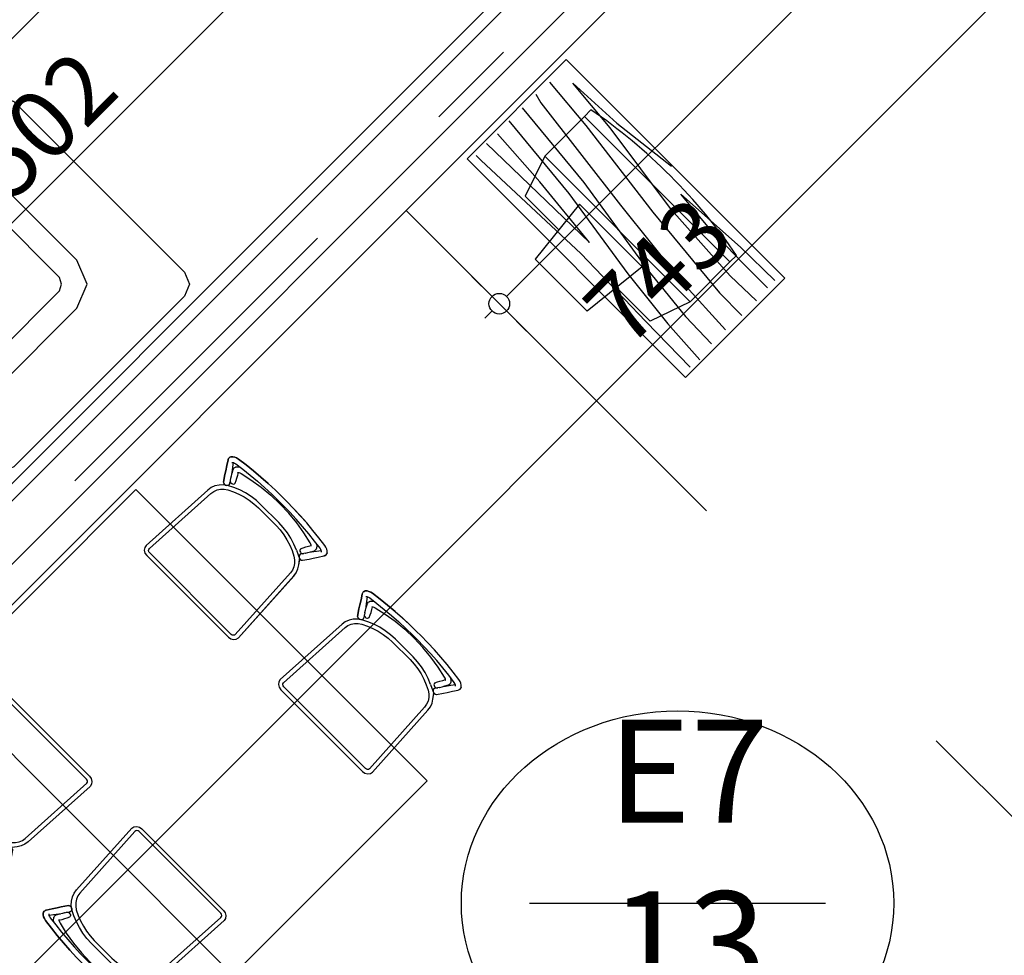
# Model space of a CAD drawing. Extents: x 86619 to 96230, y 86362 to 92697.
# Drawn here: x 93107 to 93394, y 88560 to 88832 of the extents above; entities that cross this region are included whole.
import ezdxf
from ezdxf.enums import TextEntityAlignment as Align

# ---------------------------------------------------------------- set-up
doc = ezdxf.new("R2010")
doc.units = 0
doc.header["$MEASUREMENT"] = 0
doc.linetypes.add('Double Dashed copy', pattern=[226.666667, 100, -50, 26.666667, -50])
for name, color, linetype in [('0help', 7, 'Continuous'), ('koloni', 7, 'Continuous'), ('KOTI-ext', 7, 'Continuous'), ('N stai', 7, 'Continuous'), ('wall-ext', 7, 'Continuous')]:
    doc.layers.add(name, color=color, linetype=linetype)
doc.styles.add('GENERATED_STYLE_1', font='TIMES.TTF')
doc.linetypes.add('Big Zigzag', pattern='A,0,[1,4. 6et1.Shx,S=0.447972,R=0,X=0,Y=0],-56.444445,0', length=56.444445)
doc.dimstyles.new('Dimstyle_1DA14', dxfattribs={"dimtxt": 20, "dimasz": 7.5, "dimexe": 0.18, "dimexo": 0, "dimgap": 0.09, "dimtad": 1, "dimdec": 0, "dimzin": 0, "dimdsep": 46, "dimtxsty": 'GENERATED_STYLE_1', "dimblk": 'ARROWHEAD_1', "dimblk1": 'ARROWHEAD_1', "dimblk2": 'ARROWHEAD_1', "dimcen": 0.09, "dimclrd": 11, "dimclre": 11, "dimclrt": 11, "dimazin": 0, "dimtfac": 1, "dimtdec": 4, "dimtmove": 0, "dimatfit": 0, "dimfxl": 0, "dimtolj": 1, "dimtzin": 0, "dimarcsym": 0})

# ---------------------------------------------------------------- blocks, each defined once
blk = doc.blocks.new('WALL_1483', base_point=(92981.77, 88556.92))
at = {"layer": 'wall-ext'}
h = blk.add_hatch(dxfattribs=at)
h.set_pattern_fill('CONCRETE BLOCK', scale=25, angle=45, style=0, pattern_type=0)
h.set_pattern_definition([(45, (0, 0), (-17.6776695, 17.6776695), []), (135, (0, 0), (17.6776695, 17.6776695), [])])
h.paths.add_polyline_path([(93327.9, 88920.72), (93327.9, 88920.72), (92972.93, 88565.76), (92972.93, 88565.76)], flags=0)
blk = doc.blocks.new('COLUMN_585', base_point=(93150.41, 88725.56))
at = {"layer": 'koloni'}
h = blk.add_hatch(dxfattribs=at)
h.set_pattern_fill('COMMON BRICK', color=1, scale=13, angle=45, style=0, pattern_type=0)
h.set_pattern_definition([(45, (0, 0), (-9.1923878, 9.1923878), [])])
h.paths.add_polyline_path([(92972.93, 88530.4), (93345.58, 88903.04), (93327.9, 88920.72), (92955.25, 88548.07)], flags=0)
at = {"layer": 'koloni', "color": 30, "linetype": 'Continuous'}
blk.add_lwpolyline([(92972.93, 88530.4), (93345.58, 88903.04), (93327.9, 88920.72), (92955.25, 88548.07)], close=True, dxfattribs=at)
blk = doc.blocks.new('Design_Table_01_1618')
at = {"layer": '0help', "color": 0, "linetype": 'ByBlock'}
blk.add_lwpolyline([(120, 0), (120, 80), (0, 80), (0, 0)], close=True, dxfattribs=at)
blk = doc.blocks.new('Chair_03_1619')
at = {"layer": '0help', "color": 0, "linetype": 'ByBlock'}
for p, q in [((0, 37.11), (0.08, 37.41)), ((0.08, 37.41), (0.19, 37.71)), ((0.19, 37.71), (0.58, 38.12)), ((0.58, 38.12), (1.06, 38.41)), ((1.06, 38.41), (1.6, 38.61)), ((1.6, 38.61), (2.22, 38.79)), ((2.22, 38.79), (4.99, 39.13)), ((2.61, 37.24), (5.22, 37.57)), ((3.67, 37.05), (4.13, 37.39)), ((4.13, 37.39), (4.27, 37.45)), ((4.99, 39.13), (7.74, 39.44)), ((5.22, 37.57), (7.94, 37.87)), ((7.74, 39.44), (10.55, 39.68)), ((7.94, 37.87), (10.7, 38.11)), ((9.08, 37.07), (12.63, 37.65)), ((10.55, 39.68), (13.39, 39.86)), ((10.7, 38.11), (13.49, 38.28)), ((12.63, 37.65), (16.28, 38)), ((13.39, 39.86), (16.24, 39.96)), ((13.49, 38.28), (16.29, 38.39)), ((16.24, 39.96), (19.11, 40)), ((16.28, 38), (20, 38.08)), ((16.29, 38.39), (19.12, 38.42)), ((19.11, 40), (20.89, 40)), ((19.12, 38.42), (20.88, 38.42)), ((23.72, 38), (20, 38.08)), ((23.71, 38.39), (20.88, 38.42)), ((23.76, 39.96), (20.89, 40)), ((26.51, 38.28), (23.71, 38.39)), ((27.37, 37.65), (23.72, 38)), ((26.61, 39.86), (23.76, 39.96)), ((29.3, 38.11), (26.51, 38.28)), ((29.45, 39.68), (26.61, 39.86)), ((30.92, 37.07), (27.37, 37.65)), ((32.06, 37.87), (29.3, 38.11)), ((32.26, 39.44), (29.45, 39.68)), ((34.78, 37.57), (32.06, 37.87)), ((35.01, 39.13), (32.26, 39.44)), ((37.39, 37.24), (34.78, 37.57)), ((37.78, 38.79), (35.01, 39.13)), ((35.87, 37.39), (35.73, 37.45)), ((36.33, 37.05), (35.87, 37.39)), ((38.4, 38.61), (37.78, 38.79)), ((38.94, 38.41), (38.4, 38.61)), ((39.42, 38.12), (38.94, 38.41)), ((39.81, 37.71), (39.42, 38.12)), ((39.81, 37.71), (39.91, 37.44)), ((40, 37.11), (39.91, 37.44)), ((0, 37.11), (0.07, 36.83)), ((0.15, 36.58), (0.07, 36.83)), ((0.15, 36.58), (0.24, 36.47)), ((1.17, 35.04), (0.24, 36.47)), ((1.99, 33.76), (1.17, 35.04)), ((1.52, 36.72), (1.74, 36.92)), ((1.74, 36.92), (1.89, 37.01)), ((1.89, 37.01), (2.21, 37.13)), ((2.72, 35.93), (1.91, 37.02)), ((2.21, 37.13), (2.61, 37.24)), ((3.65, 34.72), (2.72, 35.93)), ((3.25, 36.36), (3.17, 36.09)), ((3.26, 35.56), (3.17, 36.09)), ((3.25, 36.36), (3.33, 36.63)), ((3.81, 34.58), (3.26, 35.56)), ((3.33, 36.63), (3.67, 37.05)), ((3.93, 34.37), (3.65, 34.72)), ((4.23, 33.84), (3.81, 34.58)), ((4.87, 35.76), (4.92, 35.92)), ((4.92, 35.92), (4.95, 35.96)), ((4.95, 35.96), (5.08, 36.06)), ((5.4, 35.29), (4.99, 35.99)), ((5.08, 36.06), (5.35, 36.18)), ((5.35, 36.18), (5.74, 36.31)), ((5.82, 34.52), (5.4, 35.29)), ((5.74, 36.31), (9.08, 37.07)), ((6.17, 33.88), (5.82, 34.52)), ((34.26, 36.31), (30.92, 37.07)), ((33.83, 33.88), (34.18, 34.52)), ((34.18, 34.52), (34.6, 35.29)), ((34.65, 36.18), (34.26, 36.31)), ((34.6, 35.29), (35.01, 35.99)), ((34.92, 36.06), (34.65, 36.18)), ((35.05, 35.96), (34.92, 36.06)), ((35.08, 35.92), (35.05, 35.96)), ((35.13, 35.76), (35.08, 35.92)), ((35.77, 33.84), (36.19, 34.58)), ((36.07, 34.37), (36.35, 34.72)), ((36.19, 34.58), (36.74, 35.56)), ((36.67, 36.63), (36.33, 37.05)), ((36.35, 34.72), (37.28, 35.93)), ((36.75, 36.36), (36.67, 36.63)), ((36.74, 35.56), (36.83, 36.09)), ((36.75, 36.36), (36.83, 36.09)), ((37.28, 35.93), (38.09, 37.02)), ((37.79, 37.13), (37.39, 37.24)), ((38.11, 37.01), (37.79, 37.13)), ((38.01, 33.76), (38.83, 35.04)), ((38.26, 36.92), (38.11, 37.01)), ((38.48, 36.72), (38.26, 36.92)), ((38.83, 35.04), (39.76, 36.47)), ((39.85, 36.58), (39.76, 36.47)), ((39.85, 36.58), (39.93, 36.83)), ((40, 37.11), (39.93, 36.83)), ((2.62, 32.76), (1.99, 33.76)), ((3.88, 30.91), (2.62, 32.76)), ((4.56, 33.22), (4.23, 33.84)), ((4.61, 33.15), (4.56, 33.22)), ((4.61, 33.15), (4.86, 32.74)), ((4.93, 32.63), (5.32, 32.17)), ((7.1, 31.95), (5.43, 31.11)), ((6.5, 33.11), (6.17, 33.88)), ((8.84, 32.68), (7.1, 31.95)), ((7.91, 30.99), (9.52, 31.63)), ((10.66, 33.26), (8.84, 32.68)), ((9.52, 31.63), (11.18, 32.14)), ((12.54, 33.68), (10.66, 33.26)), ((11.18, 32.14), (12.89, 32.51)), ((14.45, 33.93), (12.54, 33.68)), ((12.89, 32.51), (14.62, 32.74)), ((16.38, 34.02), (14.45, 33.93)), ((14.62, 32.74), (16.38, 32.84)), ((23.62, 34.02), (16.38, 34.02)), ((16.38, 32.84), (23.62, 32.84)), ((25.55, 33.93), (23.62, 34.02)), ((23.62, 32.84), (25.38, 32.74)), ((25.38, 32.74), (27.11, 32.51)), ((27.46, 33.68), (25.55, 33.93)), ((27.11, 32.51), (28.82, 32.14)), ((29.34, 33.26), (27.46, 33.68)), ((28.82, 32.14), (30.48, 31.63)), ((31.16, 32.68), (29.34, 33.26)), ((30.48, 31.63), (32.09, 30.99)), ((32.9, 31.95), (31.16, 32.68)), ((32.9, 31.95), (35.5, 30.72)), ((33.5, 33.11), (33.83, 33.88)), ((35.07, 32.63), (34.69, 32.2)), ((35.39, 33.15), (35.14, 32.74)), ((35.39, 33.15), (35.44, 33.22)), ((35.44, 33.22), (35.77, 33.84)), ((36.25, 31.11), (37.38, 32.76)), ((37.38, 32.76), (38.01, 33.76)), ((3.55, 29.42), (2.9, 28.39)), ((4.41, 30.32), (3.55, 29.42)), ((4.16, 27.99), (4.73, 28.85)), ((5.43, 31.11), (4.41, 30.32)), ((4.73, 28.85), (5.49, 29.6)), ((5.49, 29.6), (6.38, 30.23)), ((6.38, 30.23), (7.91, 30.99)), ((32.09, 30.99), (33.62, 30.23)), ((33.62, 30.23), (34.51, 29.6)), ((34.51, 29.6), (35.27, 28.85)), ((35.27, 28.85), (35.84, 27.99)), ((36.45, 29.42), (35.5, 30.72)), ((37.1, 28.39), (36.45, 29.42)), ((2.29, 26.11), (0.96, 1.97)), ((2.47, 27.27), (2.29, 26.11)), ((2.29, 1.97), (3.61, 26.05)), ((2.9, 28.39), (2.47, 27.27)), ((3.61, 26.05), (3.78, 27.04)), ((3.78, 27.04), (4.16, 27.99)), ((35.84, 27.99), (36.22, 27.04)), ((36.22, 27.04), (36.39, 26.05)), ((36.39, 26.05), (37.71, 1.97)), ((37.53, 27.27), (37.1, 28.39)), ((37.71, 26.11), (37.53, 27.27)), ((39.04, 1.97), (37.71, 26.11)), ((0.96, 1.97), (1.13, 1.22)), ((1.13, 1.22), (1.61, 0.58)), ((1.61, 0.58), (2.32, 0.15)), ((2.35, 1.67), (2.29, 1.97)), ((2.32, 0.15), (3.17, 0)), ((2.54, 1.41), (2.35, 1.67)), ((2.83, 1.24), (2.54, 1.41)), ((3.17, 1.18), (2.83, 1.24)), ((36.83, 1.18), (3.17, 1.18)), ((3.17, 0), (36.83, 0)), ((37.17, 1.24), (36.83, 1.18)), ((36.83, 0), (37.68, 0.15)), ((37.46, 1.41), (37.17, 1.24)), ((37.65, 1.67), (37.46, 1.41)), ((37.71, 1.97), (37.65, 1.67)), ((37.68, 0.15), (38.39, 0.58)), ((38.39, 0.58), (38.87, 1.22)), ((38.87, 1.22), (39.04, 1.97))]:
    blk.add_line(p, q, dxfattribs=at)
blk.add_lwpolyline([(2.29, 26.1), (0.96, 1.97), (1.13, 1.22), (1.61, 0.58), (2.32, 0.15), (3.17, 0), (36.83, 0), (37.68, 0.15), (38.39, 0.58), (38.87, 1.22), (39.04, 1.97), (37.71, 26.1), (37.53, 27.27), (37.1, 28.39), (36.45, 29.42), (35.5, 30.71), (35.32, 30.8), (35.35, 30.85), (35.51, 30.83), (35.68, 30.84), (35.84, 30.88), (35.99, 30.93), (36.13, 31.01), (36.25, 31.11), (37.38, 32.76), (38.01, 33.76), (38.83, 35.04), (39.76, 36.47), (39.85, 36.58), (39.93, 36.83), (40, 37.11), (39.91, 37.44), (39.81, 37.71), (39.42, 38.12), (38.94, 38.41), (38.4, 38.61), (37.78, 38.79), (35.01, 39.13), (32.26, 39.44), (29.45, 39.68), (26.61, 39.85), (23.76, 39.96), (20.89, 40), (19.11, 40), (16.24, 39.96), (13.39, 39.85), (10.55, 39.68), (7.74, 39.44), (4.99, 39.13), (2.22, 38.79), (1.6, 38.61), (1.06, 38.41), (0.58, 38.12), (0.19, 37.71), (0.08, 37.41), (0, 37.11), (0.07, 36.83), (0.15, 36.58), (0.24, 36.47), (1.17, 35.04), (1.99, 33.76), (2.62, 32.76), (3.88, 30.91), (4.03, 30.81), (4.21, 30.75), (4.39, 30.71), (4.58, 30.7), (4.77, 30.73), (4.84, 30.65), (4.41, 30.32), (3.55, 29.42), (2.9, 28.39), (2.47, 27.27)], close=True, dxfattribs=at)
for points in [[(3.88, 30.91), (4.2, 30.75), (4.57, 30.7), (4.93, 30.78), (5.24, 30.96), (5.46, 31.23), (5.55, 31.56), (5.5, 31.88), (5.32, 32.17)], [(4.86, 32.74), (5.03, 32.53), (5.27, 32.38), (5.56, 32.32), (5.85, 32.34), (6.12, 32.44), (6.33, 32.62), (6.47, 32.86), (6.5, 33.11)], [(33.5, 33.11), (33.53, 32.86), (33.67, 32.62), (33.88, 32.44), (34.15, 32.34), (34.44, 32.32), (34.73, 32.38), (34.97, 32.53), (35.14, 32.74)], [(34.69, 32.2), (34.55, 31.9), (34.55, 31.58), (34.67, 31.27), (34.91, 31.03), (35.24, 30.88), (35.6, 30.84), (35.95, 30.92), (36.25, 31.11)]]:
    blk.add_lwpolyline(points, dxfattribs=at)
blk = doc.blocks.new('Chair_03_1621')
at = {"layer": '0help', "color": 0, "linetype": 'ByBlock'}
for p, q in [((0, 37.11), (0.08, 37.41)), ((0.08, 37.41), (0.19, 37.71)), ((0.19, 37.71), (0.58, 38.12)), ((0.58, 38.12), (1.06, 38.41)), ((1.06, 38.41), (1.6, 38.61)), ((1.6, 38.61), (2.22, 38.79)), ((2.22, 38.79), (4.99, 39.13)), ((2.61, 37.24), (5.22, 37.57)), ((3.67, 37.05), (4.13, 37.39)), ((4.13, 37.39), (4.27, 37.45)), ((4.99, 39.13), (7.74, 39.44)), ((5.22, 37.57), (7.94, 37.87)), ((7.74, 39.44), (10.55, 39.68)), ((7.94, 37.87), (10.7, 38.11)), ((9.08, 37.07), (12.63, 37.65)), ((10.55, 39.68), (13.39, 39.86)), ((10.7, 38.11), (13.49, 38.28)), ((12.63, 37.65), (16.28, 38)), ((13.39, 39.86), (16.24, 39.96)), ((13.49, 38.28), (16.29, 38.39)), ((16.24, 39.96), (19.11, 40)), ((16.28, 38), (20, 38.08)), ((16.29, 38.39), (19.12, 38.42)), ((19.11, 40), (20.89, 40)), ((19.12, 38.42), (20.88, 38.42)), ((23.72, 38), (20, 38.08)), ((23.71, 38.39), (20.88, 38.42)), ((23.76, 39.96), (20.89, 40)), ((26.51, 38.28), (23.71, 38.39)), ((27.37, 37.65), (23.72, 38)), ((26.61, 39.86), (23.76, 39.96)), ((29.3, 38.11), (26.51, 38.28)), ((29.45, 39.68), (26.61, 39.86)), ((30.92, 37.07), (27.37, 37.65)), ((32.06, 37.87), (29.3, 38.11)), ((32.26, 39.44), (29.45, 39.68)), ((34.78, 37.57), (32.06, 37.87)), ((35.01, 39.13), (32.26, 39.44)), ((37.39, 37.24), (34.78, 37.57)), ((37.78, 38.79), (35.01, 39.13)), ((35.87, 37.39), (35.73, 37.45)), ((36.33, 37.05), (35.87, 37.39)), ((38.4, 38.61), (37.78, 38.79)), ((38.94, 38.41), (38.4, 38.61)), ((39.42, 38.12), (38.94, 38.41)), ((39.81, 37.71), (39.42, 38.12)), ((39.81, 37.71), (39.91, 37.44)), ((40, 37.11), (39.91, 37.44)), ((0, 37.11), (0.07, 36.83)), ((0.15, 36.58), (0.07, 36.83)), ((0.15, 36.58), (0.24, 36.47)), ((1.17, 35.04), (0.24, 36.47)), ((1.99, 33.76), (1.17, 35.04)), ((1.52, 36.72), (1.74, 36.92)), ((1.74, 36.92), (1.89, 37.01)), ((1.89, 37.01), (2.21, 37.13)), ((2.72, 35.93), (1.91, 37.02)), ((2.21, 37.13), (2.61, 37.24)), ((3.65, 34.72), (2.72, 35.93)), ((3.25, 36.36), (3.17, 36.09)), ((3.26, 35.56), (3.17, 36.09)), ((3.25, 36.36), (3.33, 36.63)), ((3.81, 34.58), (3.26, 35.56)), ((3.33, 36.63), (3.67, 37.05)), ((3.93, 34.37), (3.65, 34.72)), ((4.23, 33.84), (3.81, 34.58)), ((4.87, 35.76), (4.92, 35.92)), ((4.92, 35.92), (4.95, 35.96)), ((4.95, 35.96), (5.08, 36.06)), ((5.4, 35.29), (4.99, 35.99)), ((5.08, 36.06), (5.35, 36.18)), ((5.35, 36.18), (5.74, 36.31)), ((5.82, 34.52), (5.4, 35.29)), ((5.74, 36.31), (9.08, 37.07)), ((6.17, 33.88), (5.82, 34.52)), ((34.26, 36.31), (30.92, 37.07)), ((33.83, 33.88), (34.18, 34.52)), ((34.18, 34.52), (34.6, 35.29)), ((34.65, 36.18), (34.26, 36.31)), ((34.6, 35.29), (35.01, 35.99)), ((34.92, 36.06), (34.65, 36.18)), ((35.05, 35.96), (34.92, 36.06)), ((35.08, 35.92), (35.05, 35.96)), ((35.13, 35.76), (35.08, 35.92)), ((35.77, 33.84), (36.19, 34.58)), ((36.07, 34.37), (36.35, 34.72)), ((36.19, 34.58), (36.74, 35.56)), ((36.67, 36.63), (36.33, 37.05)), ((36.35, 34.72), (37.28, 35.93)), ((36.75, 36.36), (36.67, 36.63)), ((36.74, 35.56), (36.83, 36.09)), ((36.75, 36.36), (36.83, 36.09)), ((37.28, 35.93), (38.09, 37.02)), ((37.79, 37.13), (37.39, 37.24)), ((38.11, 37.01), (37.79, 37.13)), ((38.01, 33.76), (38.83, 35.04)), ((38.26, 36.92), (38.11, 37.01)), ((38.48, 36.72), (38.26, 36.92)), ((38.83, 35.04), (39.76, 36.47)), ((39.85, 36.58), (39.76, 36.47)), ((39.85, 36.58), (39.93, 36.83)), ((40, 37.11), (39.93, 36.83)), ((2.62, 32.76), (1.99, 33.76)), ((3.88, 30.91), (2.62, 32.76)), ((4.56, 33.22), (4.23, 33.84)), ((4.61, 33.15), (4.56, 33.22)), ((4.61, 33.15), (4.86, 32.74)), ((4.93, 32.63), (5.32, 32.17)), ((7.1, 31.95), (5.43, 31.11)), ((6.5, 33.11), (6.17, 33.88)), ((8.84, 32.68), (7.1, 31.95)), ((7.91, 30.99), (9.52, 31.63)), ((10.66, 33.26), (8.84, 32.68)), ((9.52, 31.63), (11.18, 32.14)), ((12.54, 33.68), (10.66, 33.26)), ((11.18, 32.14), (12.89, 32.51)), ((14.45, 33.93), (12.54, 33.68)), ((12.89, 32.51), (14.62, 32.74)), ((16.38, 34.02), (14.45, 33.93)), ((14.62, 32.74), (16.38, 32.84)), ((23.62, 34.02), (16.38, 34.02)), ((16.38, 32.84), (23.62, 32.84)), ((25.55, 33.93), (23.62, 34.02)), ((23.62, 32.84), (25.38, 32.74)), ((25.38, 32.74), (27.11, 32.51)), ((27.46, 33.68), (25.55, 33.93)), ((27.11, 32.51), (28.82, 32.14)), ((29.34, 33.26), (27.46, 33.68)), ((28.82, 32.14), (30.48, 31.63)), ((31.16, 32.68), (29.34, 33.26)), ((30.48, 31.63), (32.09, 30.99)), ((32.9, 31.95), (31.16, 32.68)), ((32.9, 31.95), (35.5, 30.72)), ((33.5, 33.11), (33.83, 33.88)), ((35.07, 32.63), (34.69, 32.2)), ((35.39, 33.15), (35.14, 32.74)), ((35.39, 33.15), (35.44, 33.22)), ((35.44, 33.22), (35.77, 33.84)), ((36.25, 31.11), (37.38, 32.76)), ((37.38, 32.76), (38.01, 33.76)), ((3.55, 29.42), (2.9, 28.39)), ((4.41, 30.32), (3.55, 29.42)), ((4.16, 27.99), (4.73, 28.85)), ((5.43, 31.11), (4.41, 30.32)), ((4.73, 28.85), (5.49, 29.6)), ((5.49, 29.6), (6.38, 30.23)), ((6.38, 30.23), (7.91, 30.99)), ((32.09, 30.99), (33.62, 30.23)), ((33.62, 30.23), (34.51, 29.6)), ((34.51, 29.6), (35.27, 28.85)), ((35.27, 28.85), (35.84, 27.99)), ((36.45, 29.42), (35.5, 30.72)), ((37.1, 28.39), (36.45, 29.42)), ((2.29, 26.11), (0.96, 1.97)), ((2.47, 27.27), (2.29, 26.11)), ((2.29, 1.97), (3.61, 26.05)), ((2.9, 28.39), (2.47, 27.27)), ((3.61, 26.05), (3.78, 27.04)), ((3.78, 27.04), (4.16, 27.99)), ((35.84, 27.99), (36.22, 27.04)), ((36.22, 27.04), (36.39, 26.05)), ((36.39, 26.05), (37.71, 1.97)), ((37.53, 27.27), (37.1, 28.39)), ((37.71, 26.11), (37.53, 27.27)), ((39.04, 1.97), (37.71, 26.11)), ((0.96, 1.97), (1.13, 1.22)), ((1.13, 1.22), (1.61, 0.58)), ((1.61, 0.58), (2.32, 0.15)), ((2.35, 1.67), (2.29, 1.97)), ((2.32, 0.15), (3.17, 0)), ((2.54, 1.41), (2.35, 1.67)), ((2.83, 1.24), (2.54, 1.41)), ((3.17, 1.18), (2.83, 1.24)), ((36.83, 1.18), (3.17, 1.18)), ((3.17, 0), (36.83, 0)), ((37.17, 1.24), (36.83, 1.18)), ((36.83, 0), (37.68, 0.15)), ((37.46, 1.41), (37.17, 1.24)), ((37.65, 1.67), (37.46, 1.41)), ((37.71, 1.97), (37.65, 1.67)), ((37.68, 0.15), (38.39, 0.58)), ((38.39, 0.58), (38.87, 1.22)), ((38.87, 1.22), (39.04, 1.97))]:
    blk.add_line(p, q, dxfattribs=at)
blk.add_lwpolyline([(2.29, 26.1), (0.96, 1.97), (1.13, 1.22), (1.61, 0.58), (2.32, 0.15), (3.17, 0), (36.83, 0), (37.68, 0.15), (38.39, 0.58), (38.87, 1.22), (39.04, 1.97), (37.71, 26.1), (37.53, 27.27), (37.1, 28.39), (36.45, 29.42), (35.5, 30.71), (35.32, 30.8), (35.35, 30.85), (35.51, 30.83), (35.68, 30.84), (35.84, 30.88), (35.99, 30.93), (36.13, 31.01), (36.25, 31.11), (37.38, 32.76), (38.01, 33.76), (38.83, 35.04), (39.76, 36.47), (39.85, 36.58), (39.93, 36.83), (40, 37.11), (39.91, 37.44), (39.81, 37.71), (39.42, 38.12), (38.94, 38.41), (38.4, 38.61), (37.78, 38.79), (35.01, 39.13), (32.26, 39.44), (29.45, 39.68), (26.61, 39.85), (23.76, 39.96), (20.89, 40), (19.11, 40), (16.24, 39.96), (13.39, 39.85), (10.55, 39.68), (7.74, 39.44), (4.99, 39.13), (2.22, 38.79), (1.6, 38.61), (1.06, 38.41), (0.58, 38.12), (0.19, 37.71), (0.08, 37.41), (0, 37.11), (0.07, 36.83), (0.15, 36.58), (0.24, 36.47), (1.17, 35.04), (1.99, 33.76), (2.62, 32.76), (3.88, 30.91), (4.03, 30.81), (4.21, 30.75), (4.39, 30.71), (4.58, 30.7), (4.77, 30.73), (4.84, 30.65), (4.41, 30.32), (3.55, 29.42), (2.9, 28.39), (2.47, 27.27)], close=True, dxfattribs=at)
for points in [[(3.88, 30.91), (4.2, 30.75), (4.57, 30.7), (4.93, 30.78), (5.24, 30.96), (5.46, 31.23), (5.55, 31.56), (5.5, 31.88), (5.32, 32.17)], [(4.86, 32.74), (5.03, 32.53), (5.27, 32.38), (5.56, 32.32), (5.85, 32.34), (6.12, 32.44), (6.33, 32.62), (6.47, 32.86), (6.5, 33.11)], [(33.5, 33.11), (33.53, 32.86), (33.67, 32.62), (33.88, 32.44), (34.15, 32.34), (34.44, 32.32), (34.73, 32.38), (34.97, 32.53), (35.14, 32.74)], [(34.69, 32.2), (34.55, 31.9), (34.55, 31.58), (34.67, 31.27), (34.91, 31.03), (35.24, 30.88), (35.6, 30.84), (35.95, 30.92), (36.25, 31.11)]]:
    blk.add_lwpolyline(points, dxfattribs=at)
blk = doc.blocks.new('PLR_Couch_Corner')
at = {"layer": '0help', "color": 0, "linetype": 'ByBlock'}
for p, q in [((0, 76.28), (1.41, 79.86)), ((1.41, 79.86), (5, 81.28)), ((5, 81.28), (76.28, 81.28)), ((55.46, 79.86), (54.04, 76.28)), ((59.04, 81.28), (55.46, 79.86)), ((62.69, 79.86), (61.28, 76.28)), ((66.28, 81.28), (62.69, 79.86)), ((79.86, 79.86), (76.28, 81.28)), ((81.28, 76.28), (79.86, 79.86)), ((0, 5), (0, 76.28)), ((54.04, 76.28), (54.04, 30)), ((61.28, 76.28), (61.28, 30)), ((81.28, 5), (81.28, 76.28)), ((53.07, 28.21), (54.04, 30)), ((58.39, 22.88), (61.28, 30)), ((1.41, 25.82), (5, 27.23)), ((5, 27.23), (51.28, 27.23)), ((51.28, 27.23), (53.07, 28.21)), ((0, 22.23), (1.41, 25.82)), ((51.28, 20), (58.39, 22.88)), ((0, 15), (1.41, 18.59)), ((1.41, 18.59), (5, 20)), ((5, 20), (51.28, 20)), ((0, 5), (1.41, 1.41)), ((81.28, 5), (79.86, 1.41)), ((1.41, 1.41), (5, 0)), ((76.28, 0), (5, 0)), ((79.86, 1.41), (76.28, 0))]:
    blk.add_line(p, q, dxfattribs=at)
blk = doc.blocks.new('PLR_BILF6-1')
at = {"layer": '0help', "color": 0, "linetype": 'ByBlock'}
for p, q in [((-96, 64), (-80, 304)), ((-80, 304), (80, 304)), ((96, 64), (80, 304)), ((-224, 32), (-192, 176)), ((-192, 176), (-88.5, 176)), ((88.5, 176), (192, 176)), ((224, 32), (192, 176)), ((-96, 64), (96, 64)), ((-224, 32), (-224, -160)), ((224, 32), (-224, 32)), ((224, -160), (224, 32)), ((-224, -160), (-224, -192)), ((-224, -160), (224, -160)), ((224, -192), (224, -160))]:
    blk.add_line(p, q, dxfattribs=at)
blk.add_arc((0, 576), 800, 253.7398, 286.2602, dxfattribs=at)
blk = doc.blocks.new('PLN_BIBF2-7')
at = {"layer": '0help', "color": 0, "linetype": 'ByBlock'}
for p, q in [((320, -64), (-320, -64)), ((-320, -64), (-320, -704)), ((320, -704), (320, -64)), ((-297, -103.7), (-312, -104.1)), ((-15, -126.2), (-297, -103.7)), ((180, -115.7), (-15, -126.2)), ((312, -112.2), (180, -115.7)), ((-314.1, -176.8), (-18, -189.2)), ((84, -211.7), (216, -180.2)), ((216, -180.2), (315, -166.7)), ((-18, -189.2), (-180, -225.2)), ((-120, -280.2), (84, -211.7)), ((-180, -225.2), (-312.1, -243.4)), ((108, -288.2), (231, -261.2)), ((231, -261.2), (309, -256.7)), ((-314.2, -321.2), (-120, -280.2)), ((-114, -364.7), (108, -288.2)), ((177, -360.2), (309, -346.7)), ((-314, -407.1), (-114, -364.7)), ((-27, -409.7), (177, -360.2)), ((-294, -482.7), (-27, -409.7)), ((30, -490.7), (246, -445.7)), ((246, -445.7), (312, -445.7)), ((-314.1, -493.7), (-294, -482.7)), ((-195, -553.7), (30, -490.7)), ((237, -535.7), (54, -558.2)), ((312, -540.2), (237, -535.7)), ((-311.9, -576.8), (-195, -553.7)), ((54, -558.2), (-156, -625.7)), ((-156, -625.7), (-276, -648.2)), ((138, -621.2), (45, -639.2)), ((237, -616.7), (138, -621.2)), ((309, -617.7), (237, -616.7)), ((-276, -648.2), (-153, -661.7)), ((45, -639.2), (210, -661.7)), ((-153, -661.7), (-9.9, -700.3)), ((210, -661.7), (309, -665.2)), ((-320, -704), (320, -704))]:
    blk.add_line(p, q, dxfattribs=at)
blk = doc.blocks.new('*D1151')
at = {"layer": 'KOTI-ext', "color": 11, "linetype": 'Continuous'}
for p, q in [((93534.68, 89042.04), (93528.85, 89047.87)), ((93248.59, 88751.71), (93534.68, 89037.8)), ((93544.76, 89031.96), (93538.92, 89037.8)), ((93244.35, 88751.71), (93238.52, 88757.54)), ((93242.23, 88745.35), (93244.35, 88747.47)), ((93254.43, 88741.63), (93248.59, 88747.47))]:
    blk.add_line(p, q, dxfattribs=at)
for centre in [(93536.8, 89039.92), (93246.47, 88749.59)]:
    blk.add_circle(centre, 3, dxfattribs=at)
at = {"layer": 'KOTI-ext', "color": 11, "style": 'GENERATED_STYLE_1', "oblique": 0}
blk.add_text('5', height=13.33, rotation=45, dxfattribs=at).set_placement((93397.06, 88915.26))
blk.add_text('410', height=20, rotation=45, dxfattribs=at).set_placement((93401.18, 88909.96), align=Align.RIGHT)
blk = doc.blocks.new('ARROWHEAD_1')
at = {"color": 0, "linetype": 'Continuous'}
blk.add_line((0, 0), (-1, 0), dxfattribs=at)
blk.add_circle((0, 0), 0.25, dxfattribs=at)
blk = doc.blocks.new('*D1818')
at = {"layer": 'KOTI-ext', "color": 11, "linetype": 'Continuous'}
for p, q in [((93425.07, 89151.66), (93419.23, 89157.49)), ((93429.31, 89151.66), (93431.43, 89153.78)), ((92894.74, 88617.08), (93425.07, 89147.41)), ((93435.14, 89141.58), (93429.31, 89147.41))]:
    blk.add_line(p, q, dxfattribs=at)
blk.add_circle((93427.19, 89149.53), 3, dxfattribs=at)
at = {"layer": 'KOTI-ext', "color": 11, "style": 'GENERATED_STYLE_1', "oblique": 0}
blk.add_text('756', height=20, rotation=45, dxfattribs=at).set_placement((93141.16, 88869.17))
blk = doc.blocks.new('*D1885')
at = {"layer": 'KOTI-ext', "color": 11, "linetype": 'Continuous'}
for p, q in [((93282.03, 88966.59), (93287.86, 88960.76)), ((93287.86, 88956.51), (92937.14, 88605.79)), ((93292.1, 88956.51), (93297.94, 88950.68)), ((92927.06, 88611.63), (92932.9, 88605.79)), ((92937.14, 88601.55), (92942.97, 88595.72))]:
    blk.add_line(p, q, dxfattribs=at)
for centre in [(93289.98, 88958.64), (92935.02, 88603.67)]:
    blk.add_circle(centre, 3, dxfattribs=at)
at = {"layer": 'KOTI-ext', "color": 11, "style": 'GENERATED_STYLE_1', "oblique": 0}
for s, p in [('502', (93104.37, 88778.68)), ('22', (92934.31, 88608.62))]:
    blk.add_text(s, height=20, rotation=45, dxfattribs=at).set_placement(p)
blk = doc.blocks.new('*D1929')
at = {"layer": 'KOTI-ext', "color": 11, "linetype": 'Continuous'}
for p, q in [((93562.96, 89013.74), (93557.12, 89019.58)), ((93567.2, 89013.74), (93569.32, 89015.86)), ((93041.98, 88488.53), (93562.96, 89009.5)), ((93573.03, 89003.67), (93567.2, 89009.5)), ((93037.73, 88488.53), (93031.9, 88494.37)), ((93035.61, 88482.17), (93037.73, 88484.29)), ((93047.81, 88478.46), (93041.98, 88484.29))]:
    blk.add_line(p, q, dxfattribs=at)
for centre in [(93565.08, 89011.62), (93039.86, 88486.41)]:
    blk.add_circle(centre, 3, dxfattribs=at)
at = {"layer": 'KOTI-ext', "color": 11, "style": 'GENERATED_STYLE_1', "oblique": 0}
blk.add_text('743', height=20, rotation=44.9992, dxfattribs=at).set_placement((93283.73, 88735.94))
blk = doc.blocks.new('DIM_153', base_point=(93536.8, 89039.92))
at = {"layer": 'KOTI-ext', "color": 11, "linetype": 'Continuous'}
dim = blk.add_linear_dim(base=(93536.8, 89039.92), p1=(93454.9, 88541.16), p2=(92811.36, 89765.36), angle=45, dimstyle='Dimstyle_1DA14', dxfattribs=at)
dim.commit()
dim.dimension.update_dxf_attribs({"geometry": '*D1151', "text_midpoint": (93372.9, 88895.81), "text_rotation": 45})
blk = doc.blocks.new('DIM_967', base_point=(92886.96, 88609.3))
at = {"layer": 'KOTI-ext', "color": 11, "linetype": 'Continuous'}
dim = blk.add_linear_dim(base=(92886.96, 88609.3), p1=(92828.33, 88679.25), p2=(93491.95, 89084.77), angle=45, dimstyle='Dimstyle_1DA14', dxfattribs=at)
dim.commit()
dim.dimension.update_dxf_attribs({"geometry": '*D1818', "text_midpoint": (93139.4, 88881.54), "text_rotation": 45})
blk = doc.blocks.new('DIM_978', base_point=(93289.98, 88958.64))
at = {"layer": 'KOTI-ext', "color": 11, "linetype": 'Continuous'}
dim = blk.add_linear_dim(base=(93289.98, 88958.64), p1=(93327.9, 88920.72), p2=(92292.34, 89246.35), angle=225, dimstyle='Dimstyle_1DA14', dxfattribs=at)
dim.commit()
dim.dimension.update_dxf_attribs({"geometry": '*D1885', "text_midpoint": (93107.9, 88796.36), "text_rotation": 45})

msp = doc.modelspace()

# ---------------------------------------------------------------- linework, layer by layer
at = {"color": 45, "linetype": 'Double Dashed copy'}
msp.add_line((92321.41, 87896.56), (94583.42, 90158.57), dxfattribs=at)
at = {"layer": '0help', "color": 133, "linetype": 'Big Zigzag'}
for p, q in [((93306.81, 88689.25), (93219.3, 88776.76)), ((93454.9, 88541.16), (93373.79, 88622.27))]:
    msp.add_line(p, q, dxfattribs=at)
at = {"layer": 'N stai', "color": 211, "linetype": 'Continuous'}
msp.add_line((93255.29, 88574.97), (93341.55, 88574.97), dxfattribs=at)
msp.add_ellipse((93298.42, 88574.97), major_axis=(63, 0), ratio=0.888889, dxfattribs=at)

# ---------------------------------------------------------------- block references
at = {"layer": '0help', "color": 133, "linetype": 'Continuous'}
for name, p, xscale, yscale, rotation in [('PLN_BIBF2-7', (93266.01, 88757.06), -0.1406250083819037, 0.06392047220980082, 135), ('PLR_Couch_Corner', (93101.62, 88698.7), 0.9842999808739548, 0.9842999808739546, 44.99999999999924), ('PLR_BILF6-1', (93282.84, 88773.32), 0.1339285708583739, 0.08522726934064533, 135)]:
    msp.add_blockref(name, p, dxfattribs=dict(at, xscale=xscale, yscale=yscale, rotation=rotation))
at = {"layer": '0help', "color": 133, "linetype": 'Continuous', "rotation": 315}
for p in [(93141.48, 88678.48), (93180.57, 88639.38)]:
    msp.add_blockref('Chair_03_1619', p, dxfattribs=at)
at = {"layer": '0help', "color": 133, "linetype": 'Continuous', "xscale": -1}
for name, p, rotation in [('Design_Table_01_1618', (93140.58, 88695.45), 135.0000000000001), ('Chair_03_1621', (93100.99, 88637.99), 134.9999999999932), ('Chair_03_1621', (93140.08, 88598.89), 134.9999999999932)]:
    msp.add_blockref(name, p, dxfattribs=dict(at, rotation=rotation))
at = {"layer": 'koloni', "color": 30}
msp.add_blockref('COLUMN_585', (93150.41, 88725.56), dxfattribs=at)
at = {"layer": 'KOTI-ext', "color": 11, "linetype": 'Continuous'}
for name, p in [('DIM_153', (93536.8, 89039.92)), ('DIM_978', (93289.98, 88958.64)), ('DIM_967', (92886.96, 88609.3))]:
    msp.add_blockref(name, p, dxfattribs=at)
at = {"layer": 'wall-ext', "color": 7}
msp.add_blockref('WALL_1483', (92981.77, 88556.92), dxfattribs=at)

# ---------------------------------------------------------------- texts
at = {"layer": 'N stai', "color": 211, "insert": (93301.54, 88628.41), "char_height": 30, "width": 131.1215, "attachment_point": 2, "style": 'GENERATED_STYLE_1'}
msp.add_mtext('{\\fTimes New Roman CYR|b0|i0|c204|p18;E7\\P13}', dxfattribs=at)

# ---------------------------------------------------------------- dimensions: what is measured, and where the dimension line sits
at = {"layer": 'KOTI-ext', "color": 11, "linetype": 'Continuous'}
dim = msp.add_linear_dim(base=(93565.08, 89011.62), p1=(92984.4, 88541.87), p2=(92811.36, 89765.36), angle=44.9992, dimstyle='Dimstyle_1DA14', dxfattribs=at)
dim.commit()
dim.dimension.update_dxf_attribs({"geometry": '*D1929', "text_midpoint": (93287.26, 88753.61), "text_rotation": 44.9992})

doc.saveas('drawing.dxf')
